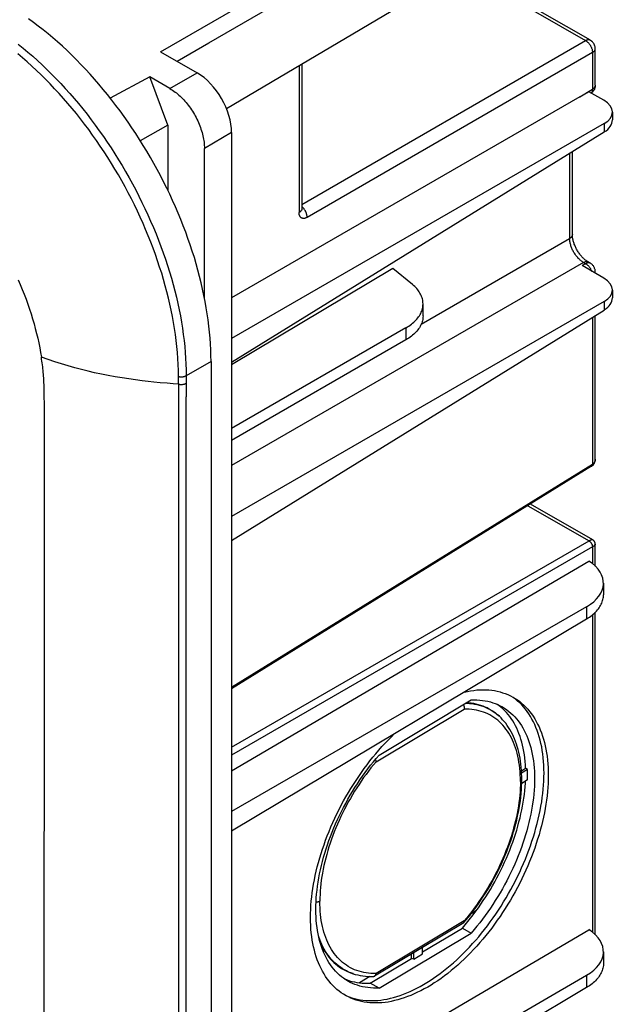
# Model space of a CAD drawing. Units: millimetres. Extents: x -114 to 114, y -156 to 156.
# Drawn here: x 53 to 114, y -42 to 59 of the extents above; entities that cross this region are included whole.
import ezdxf

# ---------------------------------------------------------------- set-up
doc = ezdxf.new("R2010")
doc.units = ezdxf.units.MM
doc.header["$LTSCALE"] = 30.734
doc.layers.add('IMPORT_IGES', color=7, linetype='CONTINUOUS')

msp = doc.modelspace()

# ---------------------------------------------------------------- linework, layer by layer
at = {"layer": 'IMPORT_IGES', "color": 253, "linetype": 'CONTINUOUS'}
for p, q in [((95.9, 65.08), (111, 56.36)), ((67.52, 55.22), (78.16, 61.36)), ((81.98, 39.6), (111, 56.36)), ((111.49, 56.4), (111.49, 56.4)), ((111.71, 55.13), (82.52, 38.27)), ((111.71, 55.13), (111.71, 51.39)), ((81.7, 53.77), (81.7, 38.76)), ((68.48, 51.45), (71.26, 53.06)), ((110.41, 50.59), (111.71, 51.39)), ((111.99, 51.8), (111.99, 51.78)), ((112.91, 47.87), (112.91, 47.01)), ((74.79, 46.94), (72.01, 45.33)), ((109.37, 44.82), (109.37, 36.11)), ((94.19, 27.35), (109.37, 36.11)), ((110.78, 33.66), (74.79, 12.88)), ((111, 33.53), (110.64, 33.33)), ((110.78, 33.66), (111, 33.53)), ((111.99, 32.71), (111.99, 32.71)), ((112.91, 29.66), (112.91, 28.79)), ((111.71, 28.05), (111.71, 13.02)), ((92.62, 26.97), (92.62, 25.74)), ((72.69, 23.54), (70.13, 22.07)), ((69.35, 21.74), (69.35, 22)), ((69.35, 21.21), (69.35, 21.74)), ((69.35, 21.21), (69.36, 15.68)), ((70.13, 22.07), (70.13, 19.9)), ((55.63, 20.29), (55.62, 20.66)), ((55.63, 19.89), (55.63, 20.29)), ((55.64, 19.27), (55.63, 19.89)), ((55.64, 17.84), (55.64, 19.27)), ((70.13, -136.47), (70.13, 19.9)), ((55.64, -4.55), (55.64, 17.84)), ((69.36, 15.68), (69.36, -132.47)), ((74.79, -9.81), (111.71, 13.02)), ((111.62, 12.8), (111.61, 12.8)), ((105.11, 8.77), (111.36, 5.16)), ((74.79, -15.95), (111.36, 5.16)), ((111.71, 4.55), (74.79, -16.77)), ((111.71, 4.55), (111.71, 2.83)), ((111.11, -1.57), (111.11, -2.81)), ((111.71, -2.39), (111.71, -34.89)), ((55.63, -53.98), (55.64, -4.55)), ((89.57, -17.44), (98.58, -12.05)), ((102.02, -12.65), (102.14, -12.76)), ((98.58, -33.72), (89.57, -39.11)), ((87.24, -39.13), (87.21, -39.12)), ((111.11, -39.29), (111.11, -40.53))]:
    msp.add_line(p, q, dxfattribs=at)
at = {"layer": 'IMPORT_IGES', "color": 7, "linetype": 'CONTINUOUS'}
for p, q in [((111.49, 56.4), (96.39, 65.12)), ((92.6, 60.23), (74.27, 49.38)), ((76.02, 58.17), (79.57, 60.21)), ((72.47, 56.13), (76.02, 58.17)), ((69.21, 54.24), (72.47, 56.13)), ((111.99, 51.8), (111.99, 55.53)), ((67.52, 55.22), (71.26, 53.06)), ((81.98, 53.94), (81.98, 39.17)), ((66.42, 52.64), (62.38, 50.47)), ((68.48, 51.45), (66.42, 52.64)), ((68.27, 47.72), (66.42, 52.64)), ((110.41, 50.59), (74.79, 30.03)), ((112.87, 50.26), (111.35, 51.13)), ((113.75, 49.04), (113.75, 48.24)), ((68.27, 47.72), (65.45, 46.12)), ((68.27, 47.72), (68.27, 41.03)), ((112.91, 47.87), (74.79, 25.86)), ((74.79, 23.44), (112.91, 47.01)), ((74.79, 46.94), (74.79, -132.1)), ((72.01, 30.04), (72.01, 45.33)), ((109.65, 36.51), (109.65, 45)), ((112.87, 32.04), (110.64, 33.33)), ((91.29, 33.05), (74.79, 23.18)), ((93.29, 31.4), (91.29, 33.05)), ((111.99, 32.55), (111.99, 32.71)), ((113.75, 30.83), (113.75, 30.03)), ((112.91, 29.66), (74.79, 7.65)), ((94.38, 28.19), (94.38, 29.42)), ((74.79, 5.22), (112.91, 28.79)), ((111.99, 13.54), (111.99, 28.23)), ((92.62, 26.97), (74.79, 16.67)), ((92.62, 25.74), (74.79, 15.45)), ((72.69, 23.54), (72.69, -139.76)), ((111.61, 12.8), (74.79, -9.97)), ((111.74, 5.26), (105.38, 8.94)), ((111.99, 2.59), (111.99, 4.83)), ((74.79, -18.38), (111.34, 3.1)), ((112.83, 0.83), (112.83, -0.35)), ((111.11, -1.57), (74.79, -22.54)), ((74.79, -24.52), (111.11, -2.81)), ((111.99, -35.13), (111.99, -2.14)), ((89.88, -16.75), (99.31, -11.11)), ((102.53, -12.01), (102.34, -11.84)), ((102.18, -12.78), (102.06, -12.68)), ((104.45, -18.35), (104.87, -18.1)), ((105.05, -18.24), (104.46, -18.59)), ((105.05, -18.36), (105.05, -18.24)), ((105.05, -18.47), (105.05, -18.36)), ((105.05, -18.59), (105.05, -18.47)), ((105.06, -18.71), (105.05, -18.59)), ((105.05, -18.94), (105.06, -18.82)), ((105.05, -19.06), (105.05, -18.94)), ((105.05, -19.18), (105.05, -19.06)), ((105.06, -18.82), (105.06, -18.71)), ((105.05, -19.3), (104.47, -19.65)), ((105.05, -19.3), (105.05, -19.18)), ((99.84, -32.66), (99.29, -33)), ((98.54, -33.91), (89.41, -39.37)), ((74.79, -56.1), (111.34, -34.62)), ((89.88, -40.59), (99.31, -34.96)), ((94.32, -36.9), (98.41, -34.45)), ((98.41, -34.45), (99.31, -34.96)), ((93.21, -37.56), (93.21, -37.1)), ((93.42, -37.64), (93.42, -36.97)), ((93.42, -37.64), (94.32, -37.1)), ((94.32, -37.1), (94.32, -36.43)), ((112.83, -36.89), (112.83, -38.07)), ((88.98, -40.09), (93.21, -37.56)), ((93.42, -37.64), (93.21, -37.56)), ((74.79, -60.26), (111.11, -39.29)), ((87.15, -39.1), (87.25, -39.13)), ((86.6, -39.76), (86.84, -39.84)), ((88.93, -39.4), (87.88, -40.06)), ((89.88, -40.59), (88.98, -40.09)), ((111.11, -40.53), (74.79, -62.24)), ((86.3, -41.26), (86.31, -41.26))]:
    msp.add_line(p, q, dxfattribs=at)
for points in [[(72.69, 23.54), (72.68, 24.13), (72.66, 24.72), (72.63, 25.32), (72.59, 25.92), (72.54, 26.53), (72.47, 27.15), (72.39, 27.77), (72.3, 28.39), (72.2, 29.02), (72.09, 29.65), (71.96, 30.29), (71.83, 30.93), (71.68, 31.57), (71.52, 32.21), (71.35, 32.86), (71.17, 33.51), (70.98, 34.16), (70.77, 34.81), (70.56, 35.46), (70.33, 36.11), (70.1, 36.76), (69.85, 37.41), (69.59, 38.06), (69.32, 38.7), (69.05, 39.35), (68.76, 39.99), (68.46, 40.64), (68.16, 41.27), (67.84, 41.91), (67.51, 42.54), (67.18, 43.17), (66.84, 43.8), (66.48, 44.41), (66.12, 45.03), (65.75, 45.64), (65.38, 46.24), (64.99, 46.84), (64.6, 47.43), (64.2, 48.02), (63.79, 48.6), (63.38, 49.17), (62.96, 49.73), (62.53, 50.28), (62.1, 50.83), (61.66, 51.37), (61.21, 51.9), (60.76, 52.42), (60.31, 52.93), (59.85, 53.43), (59.38, 53.92), (58.91, 54.4), (58.44, 54.88), (57.96, 55.34), (57.48, 55.78), (56.99, 56.22), (56.5, 56.65), (56.01, 57.06), (55.52, 57.46), (55.02, 57.85), (54.53, 58.23), (54.03, 58.59)], [(111.99, 55.53), (111.99, 55.58), (111.99, 55.63), (111.98, 55.68), (111.97, 55.73), (111.96, 55.78), (111.95, 55.83), (111.93, 55.87), (111.91, 55.92), (111.89, 55.97), (111.87, 56.01), (111.84, 56.05), (111.82, 56.1), (111.79, 56.14), (111.75, 56.18), (111.72, 56.22), (111.68, 56.25), (111.65, 56.29), (111.61, 56.32), (111.57, 56.35), (111.52, 56.38), (111.49, 56.4)], [(68.48, 51.45), (68.61, 51.37), (68.74, 51.29), (68.87, 51.2), (69.01, 51.1), (69.14, 51), (69.27, 50.9), (69.39, 50.79), (69.52, 50.67), (69.65, 50.55), (69.77, 50.43), (69.89, 50.3), (70.01, 50.16), (70.13, 50.03), (70.25, 49.89), (70.36, 49.74), (70.47, 49.59), (70.58, 49.44), (70.68, 49.29), (70.79, 49.13), (70.88, 48.98), (70.98, 48.81), (71.07, 48.65), (71.16, 48.49), (71.24, 48.32), (71.32, 48.15), (71.4, 47.98), (71.47, 47.81), (71.54, 47.64), (71.6, 47.47), (71.66, 47.3), (71.72, 47.13), (71.77, 46.96), (71.82, 46.79), (71.86, 46.63), (71.89, 46.46), (71.93, 46.29), (71.95, 46.13), (71.97, 45.96), (71.99, 45.8), (72, 45.64), (72.01, 45.49), (72.01, 45.33)], [(111.99, 51.8), (111.99, 51.75), (111.99, 51.7), (111.98, 51.64), (111.97, 51.59), (111.96, 51.53), (111.94, 51.48), (111.92, 51.42), (111.9, 51.37), (111.87, 51.32), (111.84, 51.27), (111.81, 51.22), (111.77, 51.17), (111.74, 51.13), (111.7, 51.09), (111.65, 51.05), (111.61, 51.01), (111.59, 51)], [(111.49, 33.58), (111.27, 33.71), (111.22, 33.74), (111.16, 33.77), (111.11, 33.81), (111.05, 33.85), (110.99, 33.9), (110.93, 33.94), (110.87, 34), (110.81, 34.05), (110.75, 34.11), (110.69, 34.17), (110.63, 34.24), (110.57, 34.3), (110.52, 34.37), (110.46, 34.45), (110.4, 34.52), (110.35, 34.6), (110.29, 34.68), (110.24, 34.76), (110.19, 34.84), (110.14, 34.92), (110.09, 35.01), (110.04, 35.09), (110, 35.18), (109.96, 35.26), (109.92, 35.35), (109.89, 35.44), (109.85, 35.52), (109.82, 35.61), (109.79, 35.7), (109.77, 35.78), (109.74, 35.86), (109.72, 35.95), (109.71, 36.03), (109.69, 36.1), (109.68, 36.18), (109.67, 36.25), (109.66, 36.32), (109.66, 36.39), (109.65, 36.45), (109.65, 36.51)], [(111.99, 32.71), (111.99, 32.75), (111.99, 32.81), (111.98, 32.87), (111.97, 32.93), (111.95, 32.98), (111.93, 33.04), (111.91, 33.1), (111.89, 33.15), (111.86, 33.2), (111.83, 33.25), (111.8, 33.3), (111.76, 33.35), (111.72, 33.4), (111.68, 33.44), (111.63, 33.48), (111.59, 33.51), (111.54, 33.55), (111.49, 33.58)], [(94.38, 29.42), (94.37, 29.55), (94.36, 29.67), (94.34, 29.79), (94.31, 29.92), (94.28, 30.04), (94.23, 30.16), (94.18, 30.28), (94.13, 30.4), (94.06, 30.52), (93.99, 30.64), (93.91, 30.75), (93.83, 30.87), (93.73, 30.98), (93.63, 31.09), (93.52, 31.19), (93.41, 31.3), (93.29, 31.4)], [(92.62, 26.97), (92.77, 27.06), (92.91, 27.15), (93.05, 27.24), (93.18, 27.34), (93.31, 27.44), (93.43, 27.54), (93.54, 27.65), (93.64, 27.76), (93.74, 27.87), (93.84, 27.98), (93.92, 28.09), (94, 28.21), (94.07, 28.33), (94.14, 28.44), (94.19, 28.56), (94.24, 28.68), (94.28, 28.81), (94.32, 28.93), (94.34, 29.05), (94.36, 29.18), (94.37, 29.3), (94.38, 29.42)], [(94.38, 28.19), (94.37, 28.07), (94.36, 27.95), (94.34, 27.83), (94.32, 27.7), (94.28, 27.58), (94.24, 27.46), (94.19, 27.34), (94.13, 27.22), (94.07, 27.1), (94, 26.98), (93.92, 26.87), (93.84, 26.76), (93.74, 26.64), (93.64, 26.53), (93.54, 26.43), (93.43, 26.32), (93.31, 26.22), (93.18, 26.12), (93.05, 26.02), (92.91, 25.92), (92.77, 25.83), (92.62, 25.74)], [(111.78, 12.93), (111.8, 12.97), (111.83, 13), (111.86, 13.04), (111.88, 13.09), (111.91, 13.13), (111.93, 13.18), (111.94, 13.23), (111.96, 13.28), (111.97, 13.33), (111.98, 13.39), (111.99, 13.44), (111.99, 13.5), (111.99, 13.54)], [(111.61, 12.8), (111.64, 12.81), (111.68, 12.84), (111.71, 12.87), (111.74, 12.9), (111.78, 12.93)], [(111.99, 4.83), (111.99, 4.85), (111.99, 4.88), (111.98, 4.92), (111.98, 4.95), (111.97, 4.98), (111.96, 5.01), (111.94, 5.04), (111.93, 5.07), (111.91, 5.1), (111.9, 5.13), (111.87, 5.15), (111.85, 5.18), (111.83, 5.2), (111.81, 5.22), (111.78, 5.24), (111.75, 5.26), (111.74, 5.26)], [(111.11, -2.81), (111.26, -2.72), (111.4, -2.63), (111.54, -2.53), (111.67, -2.43), (111.79, -2.33), (111.91, -2.22), (112.02, -2.12), (112.12, -2.01), (112.22, -1.9), (112.31, -1.78), (112.4, -1.67), (112.47, -1.55), (112.54, -1.43), (112.6, -1.31), (112.66, -1.19), (112.71, -1.07), (112.75, -0.95), (112.78, -0.83), (112.8, -0.7), (112.82, -0.58), (112.83, -0.45), (112.83, -0.35)], [(98.57, -10.31), (98.58, -10.3), (98.91, -10.23), (99.24, -10.17), (99.56, -10.13), (99.87, -10.09), (100.19, -10.07), (100.5, -10.06), (100.8, -10.07), (101.1, -10.09), (101.4, -10.12), (101.69, -10.16), (101.97, -10.22), (102.25, -10.28), (102.52, -10.37), (102.79, -10.46), (103.05, -10.57), (103.31, -10.68), (103.55, -10.81)], [(106.75, -18.59), (106.74, -18.18), (106.73, -17.79), (106.7, -17.4), (106.67, -17.02), (106.63, -16.64), (106.57, -16.27), (106.51, -15.91), (106.44, -15.56), (106.36, -15.22), (106.26, -14.88), (106.16, -14.56), (106.05, -14.24), (105.93, -13.93), (105.81, -13.63), (105.67, -13.34), (105.52, -13.07), (105.37, -12.8), (105.2, -12.54), (105.03, -12.29), (104.85, -12.05), (104.66, -11.83), (104.47, -11.62), (104.26, -11.41), (104.05, -11.22), (103.83, -11.04), (103.6, -10.87), (103.53, -10.83)], [(103.55, -10.81), (103.8, -10.96), (104.03, -11.11), (104.26, -11.28), (104.48, -11.46), (104.69, -11.65), (104.9, -11.85), (105.09, -12.07), (105.28, -12.29), (105.46, -12.53), (105.63, -12.78), (105.8, -13.04), (105.95, -13.31), (106.1, -13.58), (106.24, -13.87), (106.37, -14.17), (106.48, -14.48), (106.59, -14.8), (106.7, -15.12), (106.79, -15.46), (106.87, -15.8), (106.94, -16.15), (107, -16.51), (107.06, -16.88), (107.1, -17.26), (107.14, -17.64), (107.16, -18.03), (107.17, -18.42), (107.18, -18.83)], [(98.5, -11.6), (98.5, -11.6), (98.52, -11.63), (98.53, -11.66), (98.54, -11.69), (98.55, -11.72), (98.56, -11.76), (98.57, -11.79), (98.58, -11.82), (98.59, -11.86), (98.59, -11.89), (98.59, -11.92), (98.59, -11.96), (98.59, -11.99), (98.59, -12.02), (98.58, -12.05)], [(98.88, -11.37), (99.05, -11.38), (99.3, -11.41), (99.55, -11.45), (99.79, -11.5), (100.03, -11.56), (100.26, -11.63), (100.49, -11.71), (100.71, -11.8), (100.93, -11.9), (101.14, -12.01), (101.35, -12.14), (101.55, -12.27), (101.74, -12.41), (101.93, -12.56), (102.06, -12.68)], [(99.31, -11.11), (99.6, -11.11), (99.89, -11.11), (100.17, -11.13), (100.45, -11.15), (100.73, -11.19), (101, -11.25), (101.26, -11.31), (101.52, -11.39), (101.77, -11.48), (102.02, -11.59), (102.26, -11.7), (102.43, -11.79)], [(102.43, -11.79), (102.49, -11.83), (102.72, -11.96), (102.94, -12.12), (103.15, -12.28), (103.36, -12.45), (103.56, -12.64), (103.75, -12.83), (103.93, -13.04), (104.11, -13.26), (104.27, -13.49), (104.43, -13.72), (104.58, -13.97), (104.73, -14.23), (104.86, -14.5), (104.98, -14.78), (105.1, -15.07), (105.21, -15.37), (105.3, -15.68), (105.39, -15.99), (105.47, -16.31), (105.54, -16.65), (105.61, -16.99), (105.66, -17.33), (105.7, -17.69), (105.73, -18.05), (105.76, -18.41), (105.77, -18.79), (105.78, -19.17), (105.77, -19.55), (105.76, -19.94), (105.73, -20.34), (105.7, -20.74), (105.66, -21.15), (105.6, -21.55), (105.54, -21.97), (105.47, -22.38), (105.39, -22.8), (105.3, -23.22), (105.21, -23.65), (105.1, -24.07), (104.98, -24.5), (104.86, -24.93), (104.73, -25.36), (104.58, -25.78), (104.43, -26.21), (104.27, -26.64), (104.11, -27.07), (103.93, -27.5), (103.75, -27.92), (103.56, -28.35), (103.36, -28.77), (103.15, -29.19), (102.94, -29.61), (102.72, -30.02), (102.49, -30.43), (102.26, -30.84), (102.02, -31.24), (101.77, -31.63), (101.52, -32.03), (101.26, -32.41), (101, -32.8), (100.73, -33.17), (100.45, -33.54), (100.17, -33.91), (99.89, -34.26), (99.6, -34.61), (99.31, -34.96)], [(102.34, -11.84), (102.13, -11.68), (101.97, -11.56)], [(104.87, -18.1), (104.85, -17.75), (104.82, -17.4), (104.79, -17.05), (104.74, -16.71), (104.69, -16.38), (104.63, -16.06), (104.56, -15.74), (104.48, -15.43), (104.39, -15.13), (104.3, -14.84), (104.19, -14.55), (104.08, -14.27), (103.96, -14), (103.83, -13.75), (103.7, -13.5), (103.55, -13.25), (103.4, -13.02), (103.24, -12.8), (103.07, -12.59), (102.9, -12.39), (102.72, -12.19), (102.53, -12.01)], [(104.46, -18.64), (104.45, -18.32), (104.42, -18), (104.39, -17.68), (104.35, -17.37), (104.3, -17.06), (104.24, -16.76), (104.18, -16.46), (104.1, -16.18), (104.02, -15.89), (103.94, -15.62), (103.84, -15.35), (103.74, -15.09), (103.63, -14.84), (103.51, -14.6), (103.39, -14.36), (103.26, -14.14), (103.12, -13.92), (102.98, -13.71), (102.83, -13.5), (102.68, -13.31), (102.52, -13.13), (102.35, -12.95), (102.18, -12.78)], [(89.24, -16.98), (89.55, -16.61), (89.86, -16.25), (90.17, -15.89), (90.49, -15.54), (90.81, -15.21), (91.14, -14.88), (91.47, -14.56), (91.47, -14.55)], [(82.99, -31.27), (83.04, -30.84), (83.1, -30.41), (83.18, -29.97), (83.26, -29.53), (83.35, -29.08), (83.45, -28.64), (83.56, -28.19), (83.68, -27.74), (83.81, -27.28), (83.95, -26.83), (84.09, -26.38), (84.25, -25.92), (84.41, -25.47), (84.58, -25.02), (84.76, -24.56), (84.95, -24.11), (85.15, -23.66), (85.35, -23.22), (85.57, -22.77), (85.79, -22.33), (86.01, -21.89), (86.25, -21.45), (86.49, -21.02), (86.74, -20.59), (86.99, -20.17), (87.25, -19.75), (87.52, -19.34), (87.79, -18.93), (88.07, -18.53), (88.36, -18.13), (88.65, -17.74), (88.94, -17.35), (89.24, -16.98)], [(86.75, -39.92), (86.69, -39.88), (86.46, -39.74), (86.24, -39.59), (86.03, -39.43), (85.82, -39.26), (85.62, -39.07), (85.43, -38.88), (85.25, -38.67), (85.08, -38.45), (84.91, -38.22), (84.75, -37.98), (84.6, -37.73), (84.46, -37.47), (84.32, -37.2), (84.2, -36.93), (84.08, -36.64), (83.98, -36.34), (83.88, -36.03), (83.79, -35.72), (83.71, -35.39), (83.64, -35.06), (83.58, -34.72), (83.53, -34.38), (83.48, -34.02), (83.45, -33.66), (83.43, -33.29), (83.41, -32.92), (83.41, -32.54), (83.41, -32.15), (83.43, -31.76), (83.45, -31.37), (83.48, -30.97), (83.53, -30.56), (83.58, -30.15), (83.64, -29.74), (83.71, -29.32), (83.79, -28.91), (83.88, -28.48), (83.98, -28.06), (84.08, -27.64), (84.2, -27.21), (84.32, -26.78), (84.46, -26.35), (84.6, -25.92), (84.75, -25.49), (84.91, -25.07), (85.08, -24.64), (85.25, -24.21), (85.43, -23.78), (85.62, -23.36), (85.82, -22.94), (86.03, -22.52), (86.24, -22.1), (86.46, -21.69), (86.69, -21.28), (86.92, -20.87), (87.16, -20.47), (87.41, -20.07), (87.66, -19.68), (87.92, -19.29), (88.18, -18.91), (88.45, -18.53), (88.73, -18.16), (89.01, -17.8), (89.29, -17.44), (89.58, -17.09), (89.88, -16.75)], [(89.48, -17.22), (89.48, -17.23), (89.5, -17.25), (89.51, -17.28), (89.53, -17.31), (89.54, -17.34), (89.55, -17.36), (89.56, -17.39), (89.57, -17.41), (89.57, -17.44)], [(86.31, -41.26), (86.56, -41.38), (86.82, -41.49), (87.09, -41.58), (87.36, -41.66), (87.64, -41.73), (87.93, -41.79), (88.22, -41.83), (88.51, -41.86), (88.81, -41.88), (89.12, -41.88), (89.43, -41.88), (89.74, -41.86), (90.06, -41.82), (90.38, -41.77), (90.71, -41.72), (91.03, -41.64), (91.36, -41.56), (91.7, -41.46), (92.03, -41.35), (92.37, -41.23), (92.71, -41.09), (93.05, -40.95), (93.39, -40.79), (93.74, -40.62), (94.08, -40.44), (94.42, -40.24), (94.77, -40.04), (95.11, -39.82), (95.45, -39.59), (95.8, -39.35), (96.14, -39.1), (96.48, -38.84), (96.82, -38.57), (97.15, -38.29), (97.49, -38), (97.82, -37.7), (98.15, -37.39), (98.48, -37.07), (98.8, -36.74), (99.13, -36.4), (99.44, -36.05), (99.76, -35.7), (100.07, -35.34), (100.37, -34.97), (100.67, -34.59), (100.96, -34.21), (101.25, -33.82), (101.54, -33.42), (101.82, -33.02), (102.09, -32.61), (102.36, -32.2), (102.62, -31.78), (102.88, -31.36), (103.12, -30.93), (103.37, -30.5), (103.6, -30.06), (103.83, -29.62), (104.05, -29.18), (104.26, -28.73), (104.46, -28.29), (104.66, -27.84), (104.85, -27.39), (105.03, -26.93), (105.2, -26.48), (105.37, -26.03), (105.52, -25.57), (105.67, -25.12), (105.81, -24.67), (105.93, -24.21), (106.05, -23.76), (106.16, -23.31), (106.26, -22.87), (106.35, -22.42), (106.44, -21.98), (106.51, -21.54), (106.57, -21.11), (106.63, -20.68), (106.67, -20.25), (106.7, -19.83), (106.73, -19.41), (106.74, -18.99), (106.75, -18.59)], [(107.18, -18.83), (107.17, -19.23), (107.16, -19.65), (107.14, -20.06), (107.1, -20.49), (107.06, -20.91), (107, -21.35), (106.94, -21.78), (106.87, -22.22), (106.79, -22.66), (106.7, -23.11), (106.59, -23.55), (106.49, -24), (106.37, -24.45), (106.24, -24.9), (106.1, -25.36), (105.95, -25.81), (105.8, -26.27), (105.63, -26.72), (105.46, -27.17), (105.28, -27.63), (105.09, -28.08), (104.9, -28.53), (104.69, -28.97), (104.48, -29.42), (104.26, -29.86), (104.03, -30.3), (103.8, -30.73), (103.56, -31.17), (103.31, -31.59), (103.05, -32.02), (102.79, -32.44), (102.52, -32.85), (102.25, -33.26), (101.97, -33.66), (101.69, -34.06), (101.4, -34.45), (101.1, -34.83), (100.8, -35.21), (100.5, -35.58), (100.19, -35.94), (99.87, -36.3), (99.55, -36.64), (99.23, -36.98), (98.91, -37.31), (98.58, -37.63), (98.25, -37.94), (97.92, -38.24), (97.58, -38.53), (97.24, -38.81), (96.9, -39.09), (96.56, -39.35), (96.22, -39.6), (95.88, -39.84), (95.53, -40.06), (95.19, -40.28), (94.85, -40.49), (94.5, -40.68), (94.16, -40.86), (93.82, -41.03), (93.48, -41.19), (93.14, -41.34), (92.8, -41.47), (92.46, -41.59), (92.12, -41.7), (91.79, -41.8), (91.46, -41.88), (91.13, -41.96), (90.81, -42.02), (90.49, -42.06), (90.17, -42.1), (89.86, -42.12), (89.55, -42.12), (89.24, -42.12), (88.94, -42.1), (88.65, -42.07), (88.36, -42.03), (88.08, -41.97), (87.8, -41.9), (87.52, -41.82), (87.26, -41.73), (86.99, -41.62), (86.74, -41.5), (86.5, -41.38)], [(104.48, -19.24), (104.47, -18.97), (104.46, -18.64)], [(98.41, -34.45), (98.69, -34.12), (98.97, -33.79), (99.24, -33.45), (99.51, -33.1), (99.78, -32.74), (100.04, -32.38), (100.29, -32.02), (100.54, -31.65), (100.79, -31.27), (101.03, -30.89), (101.26, -30.51), (101.49, -30.12), (101.71, -29.72), (101.92, -29.33), (102.13, -28.93), (102.34, -28.53), (102.53, -28.12), (102.72, -27.71), (102.9, -27.31), (103.08, -26.89), (103.24, -26.48), (103.4, -26.07), (103.55, -25.66), (103.7, -25.25), (103.83, -24.83), (103.96, -24.42), (104.08, -24.01), (104.19, -23.6), (104.3, -23.19), (104.39, -22.78), (104.48, -22.37), (104.56, -21.97), (104.63, -21.57), (104.69, -21.17), (104.74, -20.78), (104.79, -20.39), (104.82, -20), (104.85, -19.62), (104.86, -19.42)], [(98.56, -33.89), (98.75, -33.66), (99.02, -33.34), (99.29, -33), (99.55, -32.66), (99.8, -32.32), (100.05, -31.97), (100.3, -31.61), (100.54, -31.24), (100.78, -30.88), (101, -30.5), (101.23, -30.13), (101.45, -29.75), (101.66, -29.36), (101.86, -28.98), (102.06, -28.59), (102.25, -28.19), (102.43, -27.8), (102.61, -27.4), (102.78, -27.01), (102.94, -26.61), (103.09, -26.21), (103.24, -25.81), (103.38, -25.41), (103.51, -25.01), (103.63, -24.61), (103.75, -24.2), (103.86, -23.8), (103.96, -23.4), (104.05, -23.01), (104.13, -22.61), (104.2, -22.22), (104.27, -21.82), (104.33, -21.44), (104.37, -21.05), (104.41, -20.67), (104.44, -20.29), (104.46, -19.92)], [(104.46, -19.92), (104.47, -19.55), (104.48, -19.24)], [(82.87, -33.36), (82.87, -32.95), (82.89, -32.54), (82.91, -32.12), (82.94, -31.7), (82.99, -31.27)], [(86.5, -41.38), (86.25, -41.23), (86.01, -41.07), (85.79, -40.91), (85.57, -40.73), (85.35, -40.54), (85.15, -40.33), (84.95, -40.12), (84.76, -39.89), (84.58, -39.66), (84.41, -39.41), (84.25, -39.15), (84.09, -38.88), (83.95, -38.6), (83.81, -38.32), (83.68, -38.02), (83.56, -37.71), (83.45, -37.39), (83.35, -37.07), (83.26, -36.73), (83.18, -36.39), (83.1, -36.04), (83.04, -35.68), (82.99, -35.31), (82.94, -34.93), (82.91, -34.55), (82.89, -34.16), (82.87, -33.77), (82.87, -33.36)], [(98.54, -33.91), (98.54, -33.91), (98.55, -33.9), (98.56, -33.89)], [(98.56, -33.89), (98.56, -33.89), (98.57, -33.88)], [(98.57, -33.88), (98.58, -33.86), (98.59, -33.84), (98.59, -33.83), (98.59, -33.81), (98.59, -33.79), (98.59, -33.77), (98.59, -33.74), (98.58, -33.72)], [(83.86, -35.95), (83.92, -36.11), (84.04, -36.35), (84.17, -36.59), (84.3, -36.82), (84.45, -37.03), (84.59, -37.24), (84.75, -37.44), (84.91, -37.63), (85.08, -37.81), (85.25, -37.99), (85.44, -38.15), (85.62, -38.3), (85.82, -38.44), (86.02, -38.58), (86.23, -38.7), (86.44, -38.81), (86.66, -38.91), (86.88, -39.01), (87.11, -39.09), (87.15, -39.1)], [(112.83, -38.07), (112.83, -38.17), (112.82, -38.3), (112.8, -38.42), (112.78, -38.55), (112.75, -38.67), (112.71, -38.79), (112.66, -38.91), (112.6, -39.03), (112.54, -39.15), (112.47, -39.27), (112.39, -39.39), (112.31, -39.5), (112.22, -39.62), (112.12, -39.73), (112.02, -39.84), (111.91, -39.94), (111.79, -40.05), (111.67, -40.15), (111.54, -40.25), (111.4, -40.35), (111.26, -40.44), (111.11, -40.53)], [(87.24, -39.13), (87.43, -39.19), (87.69, -39.25), (87.96, -39.31), (88.23, -39.35), (88.5, -39.38), (88.78, -39.4), (89.06, -39.41), (89.29, -39.4)], [(89.41, -39.37), (89.43, -39.36), (89.45, -39.35), (89.46, -39.33), (89.48, -39.31), (89.5, -39.29), (89.51, -39.27), (89.53, -39.24), (89.54, -39.22), (89.55, -39.19), (89.56, -39.16), (89.57, -39.14), (89.57, -39.11)], [(86.32, -39.64), (86.36, -39.66), (86.6, -39.76)], [(89.88, -40.59), (89.58, -40.6), (89.29, -40.6), (89.01, -40.58), (88.73, -40.55), (88.45, -40.51), (88.19, -40.46), (87.92, -40.39), (87.66, -40.31), (87.41, -40.22), (87.16, -40.12), (86.92, -40.01), (86.75, -39.92)], [(86.84, -39.84), (87.09, -39.91), (87.35, -39.97), (87.61, -40.02), (87.87, -40.06), (88.14, -40.08), (88.42, -40.1), (88.7, -40.1), (88.98, -40.09)], [(89.29, -39.4), (89.31, -39.4), (89.34, -39.4), (89.36, -39.39), (89.38, -39.38), (89.4, -39.37), (89.41, -39.37)]]:
    msp.add_lwpolyline(points, dxfattribs=at)
at = {"layer": 'IMPORT_IGES', "color": 253, "linetype": 'CONTINUOUS'}
for points in [[(111.49, 56.4), (111.48, 56.4), (111.45, 56.42), (111.42, 56.43), (111.39, 56.44), (111.35, 56.44), (111.32, 56.44), (111.28, 56.44), (111.24, 56.44), (111.2, 56.43), (111.16, 56.42), (111.12, 56.41), (111.08, 56.4), (111.04, 56.38), (111, 56.36)], [(52.97, 56), (53.47, 55.59), (53.96, 55.18), (54.45, 54.76), (54.93, 54.32), (55.42, 53.87), (55.9, 53.41), (56.37, 52.94), (56.84, 52.46), (57.31, 51.97), (57.77, 51.47), (58.23, 50.96), (58.68, 50.44), (59.12, 49.91), (59.56, 49.37), (60, 48.82), (60.43, 48.27), (60.85, 47.7), (61.26, 47.13), (61.67, 46.55), (62.07, 45.97), (62.46, 45.38), (62.84, 44.78), (63.22, 44.17), (63.59, 43.57), (63.95, 42.95)], [(111, 56.36), (111.04, 56.33), (111.09, 56.3), (111.13, 56.27), (111.17, 56.24), (111.21, 56.21), (111.25, 56.17), (111.29, 56.13), (111.32, 56.09), (111.36, 56.04), (111.4, 56), (111.43, 55.95), (111.46, 55.9), (111.49, 55.86), (111.52, 55.81), (111.55, 55.75), (111.57, 55.7), (111.6, 55.65), (111.62, 55.6), (111.64, 55.54), (111.66, 55.49), (111.67, 55.44), (111.68, 55.38), (111.69, 55.33), (111.7, 55.28), (111.71, 55.23), (111.71, 55.18), (111.71, 55.13)], [(111.71, 55.13), (111.75, 55.16), (111.78, 55.18), (111.82, 55.21), (111.85, 55.24), (111.88, 55.27), (111.9, 55.3), (111.92, 55.33), (111.94, 55.36), (111.96, 55.39), (111.97, 55.42), (111.98, 55.45), (111.99, 55.49), (111.99, 55.52), (111.99, 55.53)], [(69.35, 22), (69.35, 22.61), (69.33, 23.22), (69.29, 23.83), (69.25, 24.44), (69.19, 25.05), (69.12, 25.67), (69.04, 26.28), (68.95, 26.9), (68.85, 27.52), (68.74, 28.14), (68.61, 28.76), (68.48, 29.39), (68.33, 30.01), (68.17, 30.64), (68.01, 31.28), (67.83, 31.91), (67.64, 32.55), (67.43, 33.19), (67.22, 33.83), (67, 34.47), (66.76, 35.11), (66.52, 35.75), (66.27, 36.38), (66, 37.02), (65.73, 37.65), (65.44, 38.29), (65.15, 38.91), (64.85, 39.54), (64.54, 40.16), (64.22, 40.78), (63.89, 41.39), (63.55, 42), (63.21, 42.61), (62.85, 43.21), (62.49, 43.8), (62.12, 44.39), (61.75, 44.98), (61.36, 45.56), (60.97, 46.13), (60.57, 46.69), (60.17, 47.25), (59.75, 47.81), (59.33, 48.35), (58.91, 48.89), (58.47, 49.42), (58.03, 49.94), (57.59, 50.45), (57.14, 50.95), (56.69, 51.44), (56.23, 51.93), (55.77, 52.4), (55.3, 52.86), (54.84, 53.31), (54.36, 53.75), (53.89, 54.18), (53.41, 54.59), (52.93, 55)], [(111.71, 51.39), (111.71, 51.35), (111.71, 51.3), (111.7, 51.26), (111.69, 51.22), (111.68, 51.18), (111.67, 51.14), (111.66, 51.11), (111.64, 51.07), (111.62, 51.04), (111.6, 51.02), (111.58, 51)], [(111.99, 51.78), (111.99, 51.75), (111.98, 51.72), (111.97, 51.69), (111.96, 51.65), (111.94, 51.62), (111.92, 51.59), (111.9, 51.56), (111.88, 51.53), (111.85, 51.5), (111.82, 51.47), (111.78, 51.44), (111.75, 51.42), (111.71, 51.39)], [(63.95, 42.95), (64.3, 42.33), (64.65, 41.71), (64.98, 41.08), (65.31, 40.45), (65.62, 39.81), (65.93, 39.17), (66.23, 38.53), (66.51, 37.89), (66.79, 37.24), (67.06, 36.59), (67.32, 35.94), (67.56, 35.29), (67.8, 34.64), (68.02, 33.99), (68.24, 33.34), (68.44, 32.69), (68.63, 32.04), (68.81, 31.39), (68.98, 30.74), (69.14, 30.1), (69.29, 29.45), (69.42, 28.81), (69.55, 28.18), (69.66, 27.55), (69.76, 26.92), (69.85, 26.29), (69.93, 25.67), (69.99, 25.06), (70.04, 24.45), (70.08, 23.85), (70.11, 23.25), (70.13, 22.66), (70.13, 22.07)], [(82.31, 38.97), (82.29, 39.02), (82.26, 39.06), (82.23, 39.11), (82.2, 39.15), (82.17, 39.19), (82.13, 39.23), (82.1, 39.26), (82.06, 39.3), (82.03, 39.33), (81.99, 39.37), (81.98, 39.38)], [(81.98, 39.17), (81.98, 39.15), (81.97, 39.12), (81.97, 39.09), (81.96, 39.05), (81.95, 39.02), (81.93, 38.99), (81.91, 38.96), (81.89, 38.93), (81.86, 38.9), (81.83, 38.87), (81.8, 38.84), (81.77, 38.81), (81.73, 38.79), (81.7, 38.76)], [(82.52, 38.27), (82.47, 38.25), (82.43, 38.23), (82.39, 38.21), (82.34, 38.2), (82.3, 38.18), (82.26, 38.17), (82.22, 38.17), (82.18, 38.16), (82.14, 38.16), (82.1, 38.17), (82.07, 38.17), (82.03, 38.18), (82, 38.19), (81.97, 38.2), (81.94, 38.22), (81.91, 38.24), (81.88, 38.26), (81.85, 38.29), (81.83, 38.31), (81.81, 38.34), (81.79, 38.38), (81.77, 38.41), (81.75, 38.45), (81.74, 38.49), (81.72, 38.53), (81.71, 38.57), (81.71, 38.62), (81.7, 38.66), (81.7, 38.71), (81.7, 38.76)], [(82.52, 38.27), (82.51, 38.32), (82.51, 38.36), (82.51, 38.41), (82.5, 38.45), (82.49, 38.5), (82.48, 38.55), (82.47, 38.6), (82.46, 38.64), (82.44, 38.69), (82.43, 38.74), (82.41, 38.79), (82.38, 38.83), (82.36, 38.88), (82.34, 38.93), (82.31, 38.97)], [(109.65, 36.51), (109.65, 36.5), (109.65, 36.47), (109.64, 36.43), (109.63, 36.4), (109.62, 36.37), (109.6, 36.34), (109.58, 36.3), (109.56, 36.27), (109.54, 36.24), (109.51, 36.21), (109.48, 36.19), (109.45, 36.16), (109.41, 36.13), (109.37, 36.11)], [(110.78, 33.66), (110.72, 33.7), (110.65, 33.75), (110.59, 33.79), (110.52, 33.85), (110.45, 33.9), (110.39, 33.96), (110.33, 34.02), (110.26, 34.08), (110.2, 34.15), (110.14, 34.22), (110.08, 34.29), (110.02, 34.36), (109.97, 34.44), (109.92, 34.52), (109.86, 34.6), (109.81, 34.68), (109.77, 34.76), (109.72, 34.84), (109.68, 34.93), (109.64, 35.01), (109.6, 35.1), (109.56, 35.19), (109.53, 35.27), (109.5, 35.36), (109.48, 35.45), (109.45, 35.53), (109.43, 35.62), (109.41, 35.7), (109.4, 35.79), (109.39, 35.87), (109.38, 35.95), (109.37, 36.03), (109.37, 36.11)], [(110.78, 33.66), (110.82, 33.68), (110.87, 33.7), (110.91, 33.72), (110.94, 33.73), (110.98, 33.74), (111.02, 33.75), (111.06, 33.75), (111.1, 33.75), (111.13, 33.75), (111.17, 33.74), (111.2, 33.73), (111.23, 33.72), (111.26, 33.71), (111.27, 33.7)], [(111.49, 33.58), (111.48, 33.58), (111.45, 33.6), (111.42, 33.61), (111.39, 33.62), (111.35, 33.62), (111.32, 33.62), (111.28, 33.62), (111.24, 33.62), (111.2, 33.61), (111.16, 33.6), (111.12, 33.59), (111.08, 33.57), (111.04, 33.56), (111, 33.53)], [(111, 33.53), (111.04, 33.51), (111.09, 33.48), (111.13, 33.45), (111.17, 33.42), (111.21, 33.39), (111.25, 33.35), (111.29, 33.31), (111.32, 33.27), (111.36, 33.22), (111.4, 33.18), (111.43, 33.13), (111.46, 33.08), (111.49, 33.03), (111.52, 32.98), (111.55, 32.93), (111.57, 32.88), (111.6, 32.83), (111.62, 32.78), (111.63, 32.76)], [(111.96, 32.57), (111.96, 32.57), (111.97, 32.6), (111.98, 32.63), (111.99, 32.67), (111.99, 32.7), (111.99, 32.71)], [(52.95, 31.89), (53.16, 31.4), (53.37, 30.9), (53.57, 30.4), (53.76, 29.9), (53.94, 29.39), (54.11, 28.89), (54.28, 28.39), (54.43, 27.89), (54.58, 27.39), (54.71, 26.89), (54.84, 26.4), (54.96, 25.91), (55.06, 25.42), (55.16, 24.93), (55.25, 24.45), (55.33, 23.97)], [(69.35, 21.21), (68.83, 21.24), (68.2, 21.29), (67.5, 21.35), (66.85, 21.42), (66.25, 21.48), (65.63, 21.56), (64.96, 21.64), (64.29, 21.74), (63.6, 21.84), (62.89, 21.96), (62.18, 22.09), (61.47, 22.23), (60.78, 22.37), (60.11, 22.53), (59.43, 22.69), (58.75, 22.87), (58.08, 23.07), (57.4, 23.27), (56.71, 23.49), (56.03, 23.73), (55.33, 23.97)], [(55.62, 20.66), (55.62, 20.84), (55.62, 21.01), (55.61, 21.18), (55.6, 21.35), (55.59, 21.51), (55.59, 21.67), (55.57, 21.85), (55.56, 22.03), (55.55, 22.22), (55.53, 22.4), (55.51, 22.59), (55.49, 22.79), (55.47, 22.98), (55.44, 23.18), (55.42, 23.38), (55.39, 23.57), (55.36, 23.77), (55.33, 23.97)], [(69.35, 22), (69.39, 21.99), (69.43, 21.98), (69.46, 21.97), (69.5, 21.97), (69.54, 21.96), (69.58, 21.96), (69.62, 21.96), (69.66, 21.96), (69.7, 21.96), (69.74, 21.96), (69.78, 21.97), (69.82, 21.97), (69.86, 21.98), (69.9, 21.99), (69.94, 21.99), (69.97, 22), (70.01, 22.02), (70.04, 22.03), (70.07, 22.04), (70.1, 22.06), (70.13, 22.07)], [(69.35, 21.21), (69.39, 21.2), (69.43, 21.19), (69.47, 21.19), (69.5, 21.18), (69.54, 21.18), (69.58, 21.18), (69.62, 21.17), (69.66, 21.17), (69.7, 21.18), (69.74, 21.18), (69.78, 21.18), (69.82, 21.19), (69.86, 21.19), (69.9, 21.2), (69.93, 21.21), (69.97, 21.22), (70.01, 21.23), (70.04, 21.24), (70.07, 21.26), (70.1, 21.27), (70.13, 21.29)], [(111.99, 13.54), (111.99, 13.49), (111.98, 13.45), (111.98, 13.4), (111.97, 13.36), (111.95, 13.31), (111.94, 13.27), (111.92, 13.23), (111.89, 13.2), (111.87, 13.16), (111.84, 13.13), (111.81, 13.1), (111.78, 13.07), (111.75, 13.04), (111.71, 13.02)], [(111.71, 13.02), (111.71, 12.99), (111.71, 12.97), (111.7, 12.95), (111.7, 12.92), (111.69, 12.9), (111.68, 12.88), (111.68, 12.86), (111.66, 12.85), (111.65, 12.83), (111.64, 12.82), (111.62, 12.8)], [(111.74, 5.26), (111.73, 5.27), (111.71, 5.28), (111.69, 5.28), (111.67, 5.28), (111.64, 5.28), (111.62, 5.27), (111.59, 5.27), (111.56, 5.26), (111.53, 5.25), (111.5, 5.23), (111.46, 5.22), (111.43, 5.2), (111.39, 5.18), (111.36, 5.16)], [(111.36, 5.16), (111.38, 5.15), (111.4, 5.13), (111.43, 5.12), (111.45, 5.1), (111.47, 5.08), (111.49, 5.05), (111.51, 5.03), (111.54, 5.01), (111.56, 4.98), (111.57, 4.96), (111.59, 4.93), (111.61, 4.9), (111.62, 4.87), (111.64, 4.84), (111.65, 4.81), (111.66, 4.78), (111.68, 4.75), (111.68, 4.72), (111.69, 4.69), (111.7, 4.66), (111.7, 4.63), (111.71, 4.61), (111.71, 4.58), (111.71, 4.55)], [(111.99, 4.83), (111.99, 4.82), (111.98, 4.8), (111.98, 4.78), (111.97, 4.76), (111.95, 4.74), (111.94, 4.72), (111.92, 4.7), (111.89, 4.68), (111.87, 4.66), (111.84, 4.64), (111.81, 4.62), (111.78, 4.59), (111.75, 4.57), (111.71, 4.55)], [(104.34, -19.44), (104.33, -19.1), (104.32, -18.76), (104.3, -18.43), (104.27, -18.11), (104.23, -17.79), (104.19, -17.47), (104.13, -17.17), (104.07, -16.87), (104, -16.57), (103.92, -16.29), (103.83, -16.01), (103.74, -15.74), (103.64, -15.48), (103.52, -15.23), (103.41, -14.98), (103.28, -14.75), (103.15, -14.52), (103.01, -14.3), (102.86, -14.09), (102.7, -13.89), (102.54, -13.7), (102.37, -13.52), (102.19, -13.35), (102.01, -13.19), (101.82, -13.04), (101.63, -12.9), (101.42, -12.77), (101.22, -12.65), (101, -12.54), (100.78, -12.44), (100.56, -12.36), (100.33, -12.28), (100.09, -12.21), (99.85, -12.16), (99.61, -12.12), (99.36, -12.08), (99.1, -12.06), (98.85, -12.05), (98.58, -12.05)], [(98.76, -11.44), (98.89, -11.44), (99.14, -11.46), (99.4, -11.49), (99.64, -11.53), (99.88, -11.58), (100.12, -11.64), (100.36, -11.71), (100.58, -11.79), (100.81, -11.88), (101.02, -11.99), (101.24, -12.1), (101.44, -12.22), (101.64, -12.35), (101.84, -12.5), (102.02, -12.65)], [(89.57, -17.44), (89.31, -17.75), (89.05, -18.07), (88.8, -18.4), (88.55, -18.73), (88.3, -19.06), (88.06, -19.41), (87.83, -19.75), (87.6, -20.1), (87.37, -20.46), (87.15, -20.82), (86.94, -21.19), (86.73, -21.55), (86.53, -21.92), (86.33, -22.3), (86.14, -22.68), (85.96, -23.05), (85.79, -23.44), (85.62, -23.82), (85.45, -24.2), (85.3, -24.59), (85.15, -24.98), (85.01, -25.36), (84.88, -25.75), (84.75, -26.14), (84.63, -26.52), (84.52, -26.91), (84.42, -27.29), (84.32, -27.68), (84.24, -28.06), (84.16, -28.44), (84.09, -28.82), (84.02, -29.19), (83.97, -29.56), (83.92, -29.93), (83.89, -30.29), (83.86, -30.66), (83.84, -31.01), (83.82, -31.36), (83.82, -31.71)], [(104.34, -19.44), (104.33, -19.79), (104.32, -20.14), (104.3, -20.5), (104.27, -20.86), (104.23, -21.22), (104.19, -21.59), (104.13, -21.96), (104.07, -22.34), (104, -22.72), (103.92, -23.09), (103.83, -23.48), (103.74, -23.86), (103.64, -24.24), (103.53, -24.63), (103.41, -25.02), (103.28, -25.4), (103.15, -25.79), (103.01, -26.17), (102.86, -26.56), (102.7, -26.95), (102.54, -27.33), (102.37, -27.71), (102.2, -28.1), (102.01, -28.48), (101.82, -28.85), (101.63, -29.23), (101.43, -29.6), (101.22, -29.97), (101, -30.33), (100.78, -30.7), (100.56, -31.05), (100.33, -31.41), (100.09, -31.75), (99.85, -32.1), (99.6, -32.43), (99.36, -32.76), (99.1, -33.09), (98.84, -33.41), (98.58, -33.72)], [(104.34, -19.44), (104.36, -19.43), (104.38, -19.42), (104.4, -19.4), (104.41, -19.39), (104.43, -19.37), (104.44, -19.35), (104.45, -19.33), (104.46, -19.32), (104.47, -19.3), (104.47, -19.28), (104.48, -19.26), (104.48, -19.24)], [(83.82, -31.71), (83.8, -31.73), (83.77, -31.74), (83.75, -31.75), (83.72, -31.76), (83.69, -31.77), (83.66, -31.78), (83.63, -31.78), (83.6, -31.79), (83.57, -31.79), (83.54, -31.8), (83.51, -31.8), (83.47, -31.8), (83.44, -31.8), (83.42, -31.8)], [(89.57, -39.11), (89.31, -39.11), (89.05, -39.1), (88.8, -39.07), (88.55, -39.04), (88.31, -39), (88.07, -38.94), (87.83, -38.88), (87.6, -38.8), (87.38, -38.72), (87.16, -38.62), (86.94, -38.51), (86.73, -38.39), (86.53, -38.26), (86.34, -38.12), (86.15, -37.97), (85.96, -37.81), (85.79, -37.64), (85.62, -37.46), (85.46, -37.27), (85.3, -37.07), (85.15, -36.86), (85.01, -36.64), (84.88, -36.42), (84.75, -36.18), (84.63, -35.93), (84.52, -35.68), (84.42, -35.42), (84.32, -35.15), (84.24, -34.87), (84.16, -34.58), (84.09, -34.29), (84.02, -33.99), (83.97, -33.68), (83.92, -33.37), (83.89, -33.05), (83.86, -32.72), (83.84, -32.39), (83.82, -32.05), (83.82, -31.71)], [(87.21, -39.12), (86.98, -39.04), (86.75, -38.95), (86.54, -38.84), (86.33, -38.73), (86.12, -38.61), (85.92, -38.47), (85.72, -38.33), (85.54, -38.18), (85.36, -38.02), (85.18, -37.84), (85.01, -37.66), (84.85, -37.47), (84.69, -37.27), (84.55, -37.06), (84.41, -36.84), (84.27, -36.62), (84.14, -36.38), (84.03, -36.14), (83.91, -35.88), (83.81, -35.62), (83.71, -35.36), (83.68, -35.24)]]:
    msp.add_lwpolyline(points, dxfattribs=at)
at = {"layer": 'IMPORT_IGES', "color": 7, "linetype": 'CONTINUOUS'}
for centre, major_axis, ratio, start_param, end_param in [((71.26, 48.98), (-2.5, 4.33), 0.577508, -2.356091, -0.785599), ((109.7, 51), (19.91, 11.48), 0.030761, -1.552713, -1.505551), ((110.75, 49.07), (3, -0.04), 0.567225, -0.759517, 0.793826), ((110.75, 48.21), (3, 0.05), 0.587374, -0.776982, -0.009038), ((110.75, 30.86), (3, -0.04), 0.567225, -0.759517, 0.793826), ((110.75, 30), (3, 0.05), 0.587374, -0.776982, -0.009038), ((106.83, 0.86), (6, -0.04), 0.572328, -0.772383, 0.724849), ((96.52, -26.93), (66.23, -49.27), 0.146139, 1.550786, 1.553527), ((106.83, -36.86), (6, -0.04), 0.572328, -0.772383, 0.724849)]:
    msp.add_ellipse(centre, major_axis=major_axis, ratio=ratio, start_param=start_param, end_param=end_param, dxfattribs=at)

doc.saveas('drawing.dxf')
